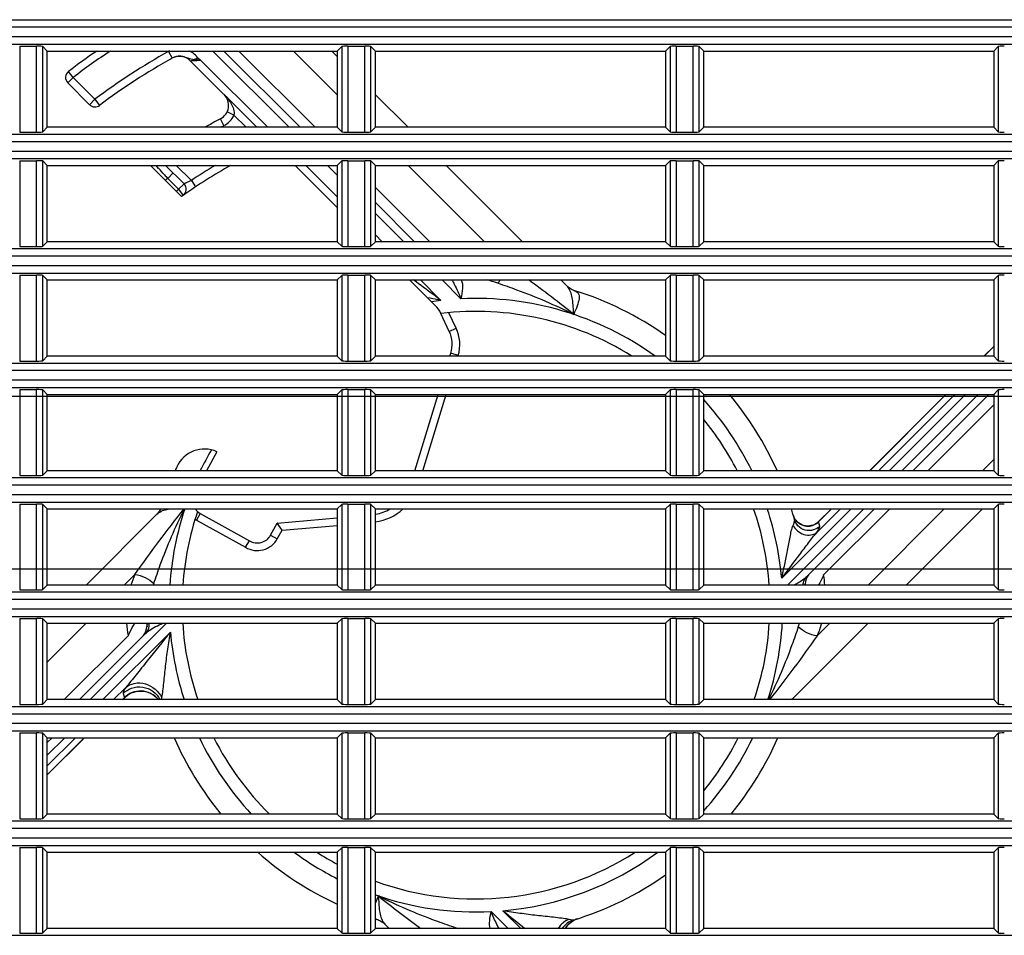
# Model space of a CAD drawing. Extents: x 47 to 2861, y 42 to 2051.
# Drawn here: x 1112 to 1176, y 1069 to 1129 of the extents above; entities that cross this region are included whole.
import ezdxf

# ---------------------------------------------------------------- set-up
doc = ezdxf.new("R2010")
doc.units = 0
doc.header["$LTSCALE"] = 163.252941
for name, color, linetype in [('792-12025-FRDXF_CONTINUOUS_LINE', 7, 'CONTINUOUS'), ('A35LB-ENGINE-BOTTODXF_DIMENSION', 7, 'CONTINUOUS'), ('A35LB-ENGINE-TOP-0DXF_DIMENSION', 7, 'CONTINUOUS'), ('B35LH-RIGHT-DXF_CONTINUOUS_LINE', 7, 'CONTINUOUS')]:
    doc.layers.add(name, color=color, linetype=linetype)

msp = doc.modelspace()

# ---------------------------------------------------------------- linework, layer by layer
at = {"layer": '792-12025-FRDXF_CONTINUOUS_LINE', "color": 9, "linetype": 'Continuous'}
for p, q in [((1121.684, 1127.228), (1121.926, 1126.794)), ((1124.602, 1127.264), (1129.604, 1122.264)), ((1126.305, 1127.264), (1131.307, 1122.264)), ((1129.88, 1127.264), (1132.748, 1124.397)), ((1128.189, 1122.264), (1123.799, 1126.652)), ((1115.445, 1125.529), (1115.092, 1125.176)), ((1115.445, 1125.529), (1115.142, 1125.927)), ((1116.873, 1124.102), (1115.445, 1125.529)), ((1116.52, 1123.748), (1116.873, 1124.102)), ((1116.873, 1124.102), (1117.174, 1123.703)), ((1125.981, 1123.058), (1125.529, 1123.273)), ((1126.775, 1122.264), (1125.981, 1123.058)), ((1125.325, 1122.376), (1125.092, 1122.819)), ((1121.042, 1119.576), (1120.872, 1119.765)), ((1121.042, 1119.576), (1120.872, 1119.764)), ((1122.203, 1119.764), (1123.188, 1118.779)), ((1132.748, 1117.707), (1130.691, 1119.764)), ((1132.105, 1119.764), (1132.748, 1119.121)), ((1137.383, 1119.764), (1142.385, 1114.764)), ((1121.636, 1118.917), (1121.989, 1119.271)), ((1121.636, 1118.917), (1122.353, 1118.201)), ((1122.353, 1118.201), (1122.706, 1118.555)), ((1123.188, 1118.779), (1123.467, 1118.364)), ((1122.353, 1118.201), (1122.643, 1117.794)), ((1135.248, 1118.324), (1138.81, 1114.764)), ((1135.248, 1116.622), (1137.107, 1114.764)), ((1135.693, 1114.764), (1135.248, 1115.208)), ((1139.54, 1110.918), (1138.194, 1112.264)), ((1139.609, 1112.264), (1140.848, 1111.025)), ((1140.539, 1109.104), (1140.065, 1110.118)), ((1140.086, 1108.892), (1140.539, 1109.104)), ((1175.748, 1107.891), (1175.121, 1107.264)), ((1140.664, 1107.316), (1140.186, 1107.462)), ((1140.648, 1107.264), (1140.664, 1107.316)), ((1175.702, 1107.264), (1175.748, 1107.31)), ((1138.357, 1099.764), (1139.884, 1104.764)), ((1172.622, 1104.764), (1167.624, 1099.764)), ((1168.206, 1099.764), (1173.203, 1104.764)), ((1168.907, 1099.764), (1173.905, 1104.764)), ((1174.732, 1104.764), (1169.734, 1099.764)), ((1175.748, 1104.078), (1171.436, 1099.764)), ((1175.748, 1100.503), (1175.01, 1099.764)), ((1161.859, 1092.712), (1166.408, 1097.264)), ((1167.235, 1097.264), (1162.237, 1092.264)), ((1164.157, 1095.713), (1165.707, 1097.264)), ((1165.126, 1097.264), (1164.28, 1096.417)), ((1168.937, 1097.264), (1164.606, 1092.931)), ((1172.511, 1097.264), (1167.513, 1092.264)), ((1123.765, 1096.961), (1123.523, 1096.524)), ((1123.523, 1096.524), (1126.738, 1094.742)), ((1128.819, 1095.303), (1129.126, 1095.858)), ((1129.126, 1095.858), (1132.748, 1096.175)), ((1164.28, 1096.417), (1164.28, 1096.429)), ((1164.359, 1096.129), (1164.28, 1096.417)), ((1128.382, 1095.546), (1128.819, 1095.303)), ((1118.787, 1092.264), (1119.486, 1092.963)), ((1113.748, 1087.223), (1116.288, 1089.764)), ((1116.566, 1084.764), (1121.563, 1089.764)), ((1120.341, 1089.764), (1120.304, 1089.704)), ((1165.014, 1089.764), (1164.187, 1088.936)), ((1114.864, 1084.764), (1119.066, 1088.968)), ((1121.814, 1089.187), (1117.393, 1084.764)), ((1118.886, 1085.556), (1118.094, 1084.764)), ((1118.675, 1084.764), (1118.805, 1084.893)), ((1118.719, 1085.164), (1118.805, 1084.893)), ((1118.805, 1084.893), (1118.803, 1084.88)), ((1113.748, 1081.945), (1114.067, 1082.264)), ((1114.894, 1082.264), (1113.748, 1081.118)), ((1115.595, 1082.264), (1113.748, 1080.416)), ((1113.748, 1079.834), (1116.176, 1082.264)), ((1143.935, 1069.764), (1142.825, 1070.874)), ((1143.599, 1070.927), (1144.763, 1069.764))]:
    msp.add_line(p, q, dxfattribs=at)
at = {"layer": '792-12025-FRDXF_CONTINUOUS_LINE', "color": 7, "linetype": 'Continuous'}
for p, q in [((1125.309, 1127.264), (1130.311, 1122.264)), ((1132.382, 1127.264), (1132.748, 1126.898)), ((1127.482, 1122.264), (1123.12, 1126.624)), ((1116.52, 1123.748), (1115.092, 1125.176)), ((1135.248, 1124.399), (1137.384, 1122.264)), ((1122.546, 1117.724), (1120.506, 1119.764)), ((1121.496, 1119.764), (1122.706, 1118.555)), ((1132.748, 1117), (1129.983, 1119.764)), ((1139.885, 1119.764), (1144.887, 1114.764)), ((1135.248, 1117.329), (1137.815, 1114.764)), ((1139.159, 1110.592), (1137.487, 1112.264)), ((1147.388, 1112.264), (1147.802, 1111.85)), ((1140.086, 1108.892), (1139.54, 1110.062)), ((1175.748, 1107.902), (1175.11, 1107.264)), ((1140.125, 1107.264), (1140.186, 1107.462)), ((1137.834, 1099.764), (1139.362, 1104.764)), ((1172.611, 1104.764), (1167.613, 1099.764)), ((1175.439, 1104.764), (1170.441, 1099.764)), ((1124.864, 1101.008), (1124.175, 1099.764)), ((1167.942, 1097.264), (1163.49, 1092.81)), ((1165.114, 1097.264), (1164.28, 1096.429)), ((1175.012, 1097.264), (1170.014, 1092.264)), ((1116.286, 1092.264), (1120.936, 1096.916)), ((1123.765, 1096.961), (1126.988, 1095.175)), ((1128.818, 1096.333), (1132.748, 1096.677)), ((1162.653, 1096.745), (1162.611, 1096.862)), ((1162.611, 1096.862), (1162.612, 1096.86)), ((1128.382, 1095.546), (1128.818, 1096.333)), ((1129.126, 1095.858), (1128.818, 1096.333)), ((1126.738, 1094.742), (1126.988, 1095.175)), ((1113.748, 1089.725), (1113.787, 1089.764)), ((1167.515, 1089.764), (1162.638, 1084.884)), ((1115.859, 1084.764), (1120.182, 1089.089)), ((1118.803, 1084.88), (1118.882, 1084.954)), ((1118.687, 1084.764), (1118.803, 1084.88)), ((1113.748, 1079.823), (1116.188, 1082.264)), ((1148.359, 1070.349), (1148.503, 1070.404)), ((1136.155, 1069.764), (1135.87, 1070.049))]:
    msp.add_line(p, q, dxfattribs=at)
for points in [[(1148.249, 1111.576), (1148.197, 1111.593), (1148.133, 1111.62), (1148.066, 1111.653), (1147.998, 1111.693), (1147.929, 1111.741), (1147.861, 1111.795), (1147.803, 1111.85)], [(1121.173, 1097.264), (1121.166, 1097.246), (1121.133, 1097.179), (1121.093, 1097.111), (1121.045, 1097.042), (1120.99, 1096.974), (1120.936, 1096.916)], [(1162.865, 1096.43), (1162.781, 1096.526), (1162.709, 1096.632), (1162.653, 1096.745)], [(1128.855, 1096.276), (1128.82, 1096.329), (1128.818, 1096.333)], [(1128.933, 1096.155), (1128.902, 1096.202), (1128.877, 1096.242)], [(1129.126, 1095.858), (1129.083, 1095.922), (1129.043, 1095.985), (1129.004, 1096.045)], [(1164.139, 1096.312), (1164.03, 1096.247), (1163.916, 1096.197), (1163.795, 1096.161), (1163.67, 1096.141), (1163.544, 1096.137), (1163.418, 1096.148), (1163.294, 1096.176), (1163.176, 1096.218), (1163.063, 1096.276), (1162.959, 1096.347), (1162.865, 1096.43)], [(1164.28, 1096.429), (1164.241, 1096.392), (1164.139, 1096.312)], [(1118.882, 1084.954), (1119.006, 1085.05), (1119.138, 1085.133), (1119.277, 1085.2), (1119.423, 1085.254), (1119.574, 1085.292), (1119.727, 1085.314), (1119.883, 1085.32), (1120.038, 1085.31), (1120.191, 1085.284), (1120.341, 1085.242), (1120.486, 1085.185), (1120.623, 1085.114), (1120.754, 1085.028), (1120.874, 1084.929), (1120.983, 1084.819), (1121.027, 1084.764)], [(1162.545, 1084.764), (1162.548, 1084.769), (1162.576, 1084.812), (1162.612, 1084.857), (1162.637, 1084.884)], [(1135.424, 1070.323), (1135.475, 1070.306), (1135.539, 1070.279), (1135.606, 1070.246), (1135.675, 1070.206), (1135.744, 1070.158), (1135.811, 1070.104), (1135.87, 1070.05)], [(1147.69, 1069.764), (1147.758, 1069.867), (1147.857, 1069.987), (1147.967, 1070.096), (1148.088, 1070.194)], [(1148.088, 1070.194), (1148.22, 1070.279), (1148.359, 1070.349)]]:
    msp.add_lwpolyline(points, dxfattribs=at)
for centre, radius, start, end in [((1141.836, 1090.95), 44, 124.37793, 127.35075), ((1122.413, 1125.917), 1, 45.01301, 119.05085), ((1122.418, 1125.915), 1.004, 112.84, 119.0297), ((1122.429, 1125.885), 1.036, 95.6909, 112.79309), ((1141.836, 1090.95), 41, 119.04607, 126.97911), ((1123.64, 1128.648), 1.964, 258.7505, 261.97494), ((1115.445, 1125.529), 0.5, 127.35075, 225.01301), ((1124.627, 1123.704), 1, 297.71766, 45.013), ((1116.873, 1124.102), 0.5, 225.01301, 306.97911), ((1141.836, 1090.95), 36, 117.71766, 119.55776), ((1141.836, 1090.95), 33, 119.16892, 125.55419), ((1122.353, 1118.201), 0.5, 305.56345, 45.01301), ((1141.836, 1090.95), 33, 125.56346, 125.77093), ((1141.836, 1090.95), 21.6, 54.91163, 72.72956), ((1137.745, 1109.178), 2, 26.2469, 45.01301), ((1141.836, 1090.95), 19.25, 57.9772, 96.85346), ((1138.273, 1108.046), 2, 343.01301, 25.01301), ((1141.836, 1090.95), 21.6, 24.0851, 39.76388), ((1141.836, 1090.95), 19.25, 27.25971, 39.20767), ((1124.049, 1099.182), 2, 65.93523, 155.16479), ((1141.836, 1090.95), 21.6, 155.16479, 155.91626), ((1124.25, 1097.836), 1, 214.9024, 241.01281), ((1134.727, 1099.863), 3, 280.00007, 299.90498), ((1141.836, 1090.95), 19.25, 3.9158, 19.15678), ((1141.836, 1090.95), 21.6, 15.08294, 17.003), ((1141.836, 1090.95), 19.25, 161.41693, 176.08366), ((1127.507, 1096.03), 1, 238.76643, 331.01269), ((1164.396, 1092.301), 1, 140.39257, 178.04949), ((1168.004, 1091.668), 4.665, 171.49276, 172.65681), ((1141.836, 1090.95), 21.6, 3.4882, 3.73778), ((1119.277, 1089.598), 1, 320.39257, 358.04949), ((1141.836, 1090.95), 21.6, 183.26226, 183.73778), ((1114.776, 1090.366), 5.568, 352.98169, 353.17251), ((1141.836, 1090.95), 19.25, 183.53062, 198.75366), ((1141.836, 1090.95), 19.25, 341.24623, 356.46805), ((1141.836, 1090.95), 21.6, 203.71423, 219.32586), ((1141.836, 1090.95), 19.25, 206.82947, 225.33648), ((1141.836, 1090.95), 19.25, 320.79276, 333.17488), ((1141.836, 1090.95), 21.6, 320.6716, 336.28332), ((1141.836, 1090.95), 21.6, 228.54591, 245.10878), ((1141.836, 1090.95), 19.25, 237.23463, 241.81338), ((1141.836, 1090.95), 19.25, 249.98492, 302.75234), ((1141.836, 1090.95), 21.6, 287.2171, 305.08425), ((1141.836, 1090.95), 21.6, 252.23791, 252.72956)]:
    msp.add_arc(centre, radius, start, end, dxfattribs=at)
at = {"layer": '792-12025-FRDXF_CONTINUOUS_LINE', "color": 9, "linetype": 'Continuous'}
for centre, radius, start, end in [((1141.836, 1090.95), 43.5, 123.40215, 127.35075), ((1141.836, 1090.95), 41.5, 119.05099, 126.97911), ((1122.413, 1125.917), 1.5, 115.94865, 119.05086), ((1122.413, 1125.917), 1.5, 35.55089, 63.93592), ((1123.87, 1116.353), 10.299, 90.39539, 91.84785), ((1124.627, 1123.704), 1.5, 297.65094, 334.48434), ((1141.836, 1090.95), 35.5, 117.72048, 118.10194), ((1141.836, 1090.95), 33.5, 120.66693, 123.82495), ((967.365, 980.709), 207.125, 41.9439, 42.10208), ((1183.066, 1174.533), 82.866, 221.93749, 222.15563), ((1141.836, 1090.95), 34.5, 125.83976, 126.17605), ((1141.836, 1090.95), 33.5, 125.56346, 125.91006), ((844.537, 719.065), 490.486, 53.09608, 53.28796), ((1140.668, 1104.357), 8.123, 71.39724, 76.79583), ((1095.538, 1044.267), 84.252, 51.28314, 53.81104), ((1147.16, 1111.209), 0.907, 36.79794, 44.93619), ((1129.747, 1064.793), 47.153, 78.26417, 79.11233), ((1141.836, 1090.95), 20.1, 96.55868, 98.3566), ((1050.036, 993.051), 147.999, 52.78814, 53.02029), ((1130.889, 1070.336), 41.494, 77.9661, 78.25176), ((1141.836, 1090.95), 20.1, 54.28447, 92.81911), ((1138.273, 1108.046), 2.5, 343.01301, 25.01301), ((1141.836, 1090.95), 20.1, 26.01634, 42.09438), ((1141.836, 1090.95), 20.1, 149.57257, 153.98866), ((1141.836, 1090.95), 20.1, 161.68997, 176.25034), ((1134.727, 1099.863), 3.5, 278.56835, 312.0312), ((1141.836, 1090.95), 20.1, 5.03131, 18.3146), ((1124.25, 1097.836), 1.5, 236.79748, 241.0128), ((1127.507, 1096.03), 1.5, 239.17848, 331.01269), ((1125.467, 1090.332), 6.534, 156.25058, 162.79764), ((1154.372, 1091.301), 10.364, 5.3268, 9.05081), ((1128.328, 1089.813), 8.017, 161.3831, 162.20002), ((1130.133, 1089.71), 9.829, 179.6875, 180.03455), ((1141.836, 1090.95), 20.1, 342.07431, 356.61714), ((1155.323, 1092.093), 8.039, 341.38432, 343.15953), ((1158.241, 1091.553), 6.496, 336.23788, 344.00864), ((1141.836, 1090.95), 20.1, 185.03131, 197.9257), ((1141.836, 1090.95), 20.1, 205.61107, 222.91422), ((1141.836, 1090.95), 20.1, 317.91671, 334.38896), ((1141.836, 1090.95), 20.1, 233.66159, 243.10742), ((1141.836, 1090.95), 20.1, 275.03131, 306.35273), ((1141.836, 1090.95), 20.1, 250.85991, 272.8191), ((1142.307, 1068.803), 7.533, 155.76046, 159.55139), ((1188.913, 1138.644), 85.528, 231.30023, 233.6449), ((1269.055, 1225.26), 198.892, 230.89262, 231.42663), ((1136.512, 1070.69), 0.907, 216.79793, 224.93619), ((1148.667, 1068.908), 1.475, 107.25715, 144.50772), ((1148.936, 1068.994), 1.474, 120.98627, 148.50021), ((1148.948, 1068.977), 1.495, 114.57871, 121.02781), ((1148.93, 1069.017), 1.451, 107.95479, 114.5988), ((1142.98, 1077.465), 8.042, 251.38453, 253.27048)]:
    msp.add_arc(centre, radius, start, end, dxfattribs=at)
at = {"layer": '792-12025-FRDXF_CONTINUOUS_LINE', "color": 7, "linetype": 'Continuous'}
for points in [[(1122.503, 1126.918), (1122.307, 1126.934), (1122.098, 1126.89), (1121.926, 1126.794)], [(1122.326, 1126.916), (1122.456, 1126.929), (1122.59, 1126.915), (1122.717, 1126.884)], [(1122.771, 1126.862), (1122.684, 1126.891), (1122.594, 1126.911), (1122.503, 1126.918)], [(1121.926, 1126.794), (1121.88, 1126.768), (1121.835, 1126.74), (1121.789, 1126.714)], [(1123.633, 1126.789), (1123.546, 1126.756), (1123.458, 1126.722), (1123.366, 1126.702)], [(1164.606, 1092.931), (1164.506, 1092.702), (1164.394, 1092.476), (1164.261, 1092.263)], [(1120.282, 1089.541), (1120.289, 1089.59), (1120.296, 1089.638), (1120.302, 1089.686)]]:
    msp.add_open_spline(points, degree=3, dxfattribs=at)
for points, knots in [([(1122.717, 1126.884), (1122.764, 1126.872), (1122.944, 1126.816), (1123.121, 1126.748), (1123.257, 1126.721)], [0, 0, 0, 0, 0.260084, 1, 1, 1, 1]), ([(1119.066, 1088.968), (1119.097, 1089.039), (1119.223, 1089.313), (1119.368, 1089.579), (1119.495, 1089.764)], [0, 0, 0, 0, 0.256563, 1, 1, 1, 1]), ([(1120.264, 1089.764), (1120.265, 1089.757), (1120.266, 1089.742), (1120.267, 1089.728), (1120.268, 1089.72)], [0, 0, 0, 0, 0.501014, 1, 1, 1, 1])]:
    msp.add_open_spline(points, degree=3, knots=knots, dxfattribs=at)
at = {"layer": '792-12025-FRDXF_CONTINUOUS_LINE', "color": 9, "linetype": 'Continuous'}
for points, knots in [([(1123.12, 1126.624), (1123.12, 1126.621), (1123.139, 1126.63), (1123.158, 1126.625), (1123.202, 1126.632), (1123.276, 1126.634), (1123.391, 1126.642), (1123.487, 1126.645), (1123.538, 1126.647)], [0, 0, 0, 0, 0.021713, 0.08536, 0.184746, 0.313465, 0.632059, 1, 1, 1, 1]), ([(1125.334, 1124.411), (1125.512, 1124.233), (1125.826, 1123.836), (1126.022, 1123.313), (1125.981, 1123.058)], [0, 0, 0, 0, 0.493766, 1, 1, 1, 1]), ([(1123.188, 1118.779), (1123.127, 1118.754), (1123.015, 1118.703), (1122.883, 1118.638), (1122.796, 1118.598), (1122.75, 1118.572), (1122.724, 1118.567), (1122.709, 1118.552), (1122.706, 1118.555)], [0, 0, 0, 0, 0.372785, 0.696091, 0.823119, 0.91925, 0.97922, 1, 1, 1, 1]), ([(1140.246, 1112.265), (1140.307, 1112.172), (1140.537, 1111.773), (1140.709, 1111.346), (1140.848, 1111.025)], [0, 0, 0, 0, 0.240824, 1, 1, 1, 1]), ([(1140.86, 1112.265), (1140.957, 1112.111), (1140.96, 1111.658), (1140.895, 1111.257), (1140.848, 1111.025)], [0, 0, 0, 0, 0.433841, 1, 1, 1, 1]), ([(1143.427, 1112.263), (1143.413, 1112.243), (1143.36, 1112.171), (1143.304, 1112.102), (1143.259, 1112.055)], [0, 0, 0, 0, 0.275261, 1, 1, 1, 1]), ([(1143.259, 1112.055), (1143.673, 1111.917), (1145.369, 1111.33), (1147.024, 1110.62), (1148.234, 1110.003)], [0, 0, 0, 0, 0.243168, 1, 1, 1, 1]), ([(1148.235, 1110.004), (1148.215, 1110.335), (1148.197, 1110.926), (1148.047, 1111.538), (1147.887, 1111.753)], [0, 0, 0, 0, 0.553198, 1, 1, 1, 1]), ([(1148.249, 1111.576), (1148.355, 1111.543), (1148.582, 1111.418), (1148.605, 1110.983), (1148.453, 1110.53), (1148.317, 1110.187), (1148.235, 1110.004)], [0, 0, 0, 0, 0.186192, 0.382271, 0.66295, 1, 1, 1, 1]), ([(1119.486, 1092.963), (1120.012, 1093.686), (1121.052, 1095.146), (1122.154, 1096.561), (1122.715, 1097.264)], [0, 0, 0, 0, 0.49845, 1, 1, 1, 1]), ([(1120.731, 1092.372), (1120.867, 1092.779), (1121.442, 1094.446), (1122.137, 1096.073), (1122.74, 1097.264)], [0, 0, 0, 0, 0.24319, 1, 1, 1, 1]), ([(1120.936, 1096.916), (1120.966, 1096.946), (1121.1, 1097.062), (1121.265, 1097.138), (1121.393, 1097.18)], [0, 0, 0, 0, 0.237927, 1, 1, 1, 1]), ([(1162.692, 1096.57), (1162.705, 1096.524), (1162.672, 1096.392), (1162.632, 1096.273), (1162.603, 1096.199)], [0, 0, 0, 0, 0.375168, 1, 1, 1, 1]), ([(1162.616, 1096.846), (1162.626, 1096.812), (1162.675, 1096.668), (1162.758, 1096.536), (1162.837, 1096.451)], [0, 0, 0, 0, 0.23247, 1, 1, 1, 1]), ([(1164.359, 1096.129), (1164.245, 1096.017), (1163.937, 1095.833), (1163.383, 1095.822), (1162.906, 1096.105), (1162.733, 1096.418), (1162.692, 1096.57)], [0, 0, 0, 0, 0.232931, 0.501715, 0.769197, 1, 1, 1, 1]), ([(1161.859, 1092.712), (1161.929, 1093.014), (1162.06, 1093.618), (1162.237, 1094.52), (1162.407, 1095.38), (1162.507, 1095.947), (1162.603, 1096.199)], [0, 0, 0, 0, 0.26059, 0.519713, 0.773444, 1, 1, 1, 1]), ([(1162.602, 1096.199), (1162.737, 1095.915), (1163.235, 1095.469), (1163.94, 1095.532), (1164.157, 1095.713)], [0, 0, 0, 0, 0.526431, 1, 1, 1, 1]), ([(1162.837, 1096.451), (1163.022, 1096.25), (1163.569, 1096.013), (1164.102, 1096.243), (1164.28, 1096.417)], [0, 0, 0, 0, 0.523492, 1, 1, 1, 1]), ([(1164.157, 1095.713), (1164.216, 1095.798), (1164.291, 1095.923), (1164.373, 1096.078), (1164.359, 1096.129)], [0, 0, 0, 0, 0.660496, 1, 1, 1, 1]), ([(1161.859, 1092.712), (1162.255, 1093.229), (1162.837, 1094.005), (1163.597, 1095.009), (1163.965, 1095.496), (1164.157, 1095.713)], [0, 0, 0, 0, 0.516679, 0.769717, 1, 1, 1, 1]), ([(1119.486, 1092.963), (1119.719, 1092.94), (1120.164, 1092.776), (1120.564, 1092.53), (1120.73, 1092.373)], [0, 0, 0, 0, 0.505058, 1, 1, 1, 1]), ([(1163.49, 1092.81), (1163.434, 1092.753), (1163.179, 1092.534), (1162.88, 1092.373), (1162.65, 1092.263)], [0, 0, 0, 0, 0.239807, 1, 1, 1, 1]), ([(1163.265, 1092.264), (1163.266, 1092.316), (1163.287, 1092.515), (1163.386, 1092.706), (1163.49, 1092.81)], [0, 0, 0, 0, 0.261468, 1, 1, 1, 1]), ([(1120.402, 1089.764), (1120.409, 1089.701), (1120.414, 1089.46), (1120.308, 1089.215), (1120.182, 1089.089)], [0, 0, 0, 0, 0.262312, 1, 1, 1, 1]), ([(1120.182, 1089.089), (1120.256, 1089.163), (1120.595, 1089.443), (1120.997, 1089.63), (1121.303, 1089.764)], [0, 0, 0, 0, 0.23746, 1, 1, 1, 1]), ([(1162.941, 1089.527), (1162.81, 1089.131), (1162.25, 1087.509), (1161.578, 1085.925), (1160.997, 1084.764)], [0, 0, 0, 0, 0.243224, 1, 1, 1, 1]), ([(1164.187, 1088.936), (1163.954, 1088.959), (1163.509, 1089.123), (1163.109, 1089.369), (1162.942, 1089.526)], [0, 0, 0, 0, 0.505058, 1, 1, 1, 1]), ([(1121.813, 1089.187), (1121.305, 1088.563), (1120.556, 1087.624), (1119.586, 1086.409), (1119.123, 1085.82), (1118.886, 1085.556)], [0, 0, 0, 0, 0.518169, 0.772002, 1, 1, 1, 1]), ([(1121.246, 1084.889), (1121.287, 1085.038), (1121.326, 1085.367), (1121.405, 1086.058), (1121.498, 1086.971), (1121.637, 1088.077), (1121.75, 1088.817), (1121.814, 1089.187)], [0, 0, 0, 0, 0.106432, 0.228091, 0.482185, 0.740552, 1, 1, 1, 1]), ([(1164.187, 1088.936), (1163.676, 1088.236), (1162.668, 1086.819), (1161.603, 1085.446), (1161.06, 1084.763)], [0, 0, 0, 0, 0.498422, 1, 1, 1, 1]), ([(1118.886, 1085.556), (1118.836, 1085.477), (1118.77, 1085.361), (1118.701, 1085.21), (1118.719, 1085.164)], [0, 0, 0, 0, 0.654717, 1, 1, 1, 1]), ([(1118.719, 1085.164), (1118.872, 1085.315), (1119.275, 1085.57), (1120.012, 1085.645), (1120.708, 1085.354), (1121.022, 1084.968), (1121.121, 1084.765)], [0, 0, 0, 0, 0.228916, 0.491289, 0.758798, 1, 1, 1, 1]), ([(1118.886, 1085.556), (1119.042, 1085.691), (1119.476, 1085.891), (1120.42, 1085.833), (1121.051, 1085.31), (1121.246, 1084.889)], [0, 0, 0, 0, 0.224375, 0.495012, 1, 1, 1, 1]), ([(1121.037, 1084.764), (1120.775, 1085.096), (1119.933, 1085.52), (1119.084, 1085.169), (1118.805, 1084.893)], [0, 0, 0, 0, 0.518698, 1, 1, 1, 1]), ([(1140.414, 1069.845), (1139.999, 1069.982), (1138.303, 1070.569), (1136.648, 1071.279), (1135.438, 1071.897)], [0, 0, 0, 0, 0.243168, 1, 1, 1, 1]), ([(1135.438, 1071.895), (1135.458, 1071.564), (1135.475, 1070.973), (1135.625, 1070.361), (1135.786, 1070.147)], [0, 0, 0, 0, 0.553199, 1, 1, 1, 1]), ([(1142.756, 1069.763), (1142.708, 1069.925), (1142.727, 1070.309), (1142.784, 1070.674), (1142.825, 1070.874)], [0, 0, 0, 0, 0.452789, 1, 1, 1, 1]), ([(1143.346, 1069.763), (1143.296, 1069.848), (1143.102, 1070.21), (1142.948, 1070.589), (1142.825, 1070.874)], [0, 0, 0, 0, 0.242694, 1, 1, 1, 1]), ([(1147.896, 1070.36), (1147.748, 1070.401), (1147.419, 1070.439), (1146.728, 1070.518), (1145.815, 1070.611), (1144.709, 1070.751), (1143.969, 1070.863), (1143.599, 1070.927)], [0, 0, 0, 0, 0.106432, 0.228091, 0.482185, 0.740552, 1, 1, 1, 1]), ([(1147.896, 1070.36), (1147.834, 1070.331), (1147.568, 1070.185), (1147.345, 1069.961), (1147.215, 1069.764)], [0, 0, 0, 0, 0.225153, 1, 1, 1, 1]), ([(1148.23, 1070.317), (1148.188, 1070.304), (1148.071, 1070.317), (1147.963, 1070.342), (1147.896, 1070.36)], [0, 0, 0, 0, 0.390977, 1, 1, 1, 1])]:
    msp.add_open_spline(points, degree=3, knots=knots, dxfattribs=at)
for points in [[(1123.799, 1126.652), (1123.655, 1126.668), (1123.51, 1126.682), (1123.366, 1126.702)], [(1123.799, 1126.652), (1123.744, 1126.698), (1123.689, 1126.744), (1123.633, 1126.789)], [(1121.393, 1097.18), (1121.514, 1097.219), (1121.64, 1097.245), (1121.766, 1097.265)], [(1119.066, 1088.968), (1119.024, 1089.232), (1118.992, 1089.498), (1118.971, 1089.765)], [(1121.216, 1084.763), (1121.224, 1084.806), (1121.235, 1084.848), (1121.246, 1084.889)], [(1162.637, 1084.884), (1162.591, 1084.838), (1162.538, 1084.797), (1162.482, 1084.763)], [(1135.424, 1070.323), (1135.362, 1070.343), (1135.3, 1070.369), (1135.247, 1070.407)], [(1140.343, 1069.764), (1140.365, 1069.791), (1140.389, 1069.818), (1140.413, 1069.844)]]:
    msp.add_open_spline(points, degree=3, dxfattribs=at)
at = {"layer": 'A35LB-ENGINE-BOTTODXF_DIMENSION', "color": 2, "linetype": 'Continuous'}
msp.add_line((1224.504, 1093.318), (1058.751, 1093.318), dxfattribs=at)
at = {"layer": 'A35LB-ENGINE-TOP-0DXF_DIMENSION', "color": 2, "linetype": 'Continuous'}
msp.add_line((1075.319, 1104.643), (1196.063, 1104.643), dxfattribs=at)
at = {"layer": 'B35LH-RIGHT-DXF_CONTINUOUS_LINE', "color": 9, "linetype": 'Continuous'}
for p, q in [((803.223, 1129.317), (1250.273, 1129.317)), ((1250.248, 1128.818), (803.248, 1128.818)), ((803.248, 1128.21), (1250.248, 1128.21)), ((803.223, 1127.711), (1250.273, 1127.711)), ((1111.942, 1127.578), (1111.942, 1121.949)), ((1113.054, 1121.949), (1113.054, 1127.578)), ((1113.454, 1121.969), (1113.454, 1127.558)), ((1133.043, 1127.558), (1133.043, 1121.969)), ((1133.442, 1127.578), (1133.442, 1121.949)), ((1134.554, 1121.949), (1134.554, 1127.578)), ((1134.954, 1121.969), (1134.954, 1127.558)), ((1154.543, 1127.558), (1154.543, 1121.969)), ((1154.942, 1127.578), (1154.942, 1121.949)), ((1156.054, 1121.949), (1156.054, 1127.578)), ((1156.454, 1121.969), (1156.454, 1127.558)), ((1176.043, 1127.558), (1176.043, 1121.969)), ((803.223, 1121.817), (1250.273, 1121.817)), ((1250.248, 1121.318), (803.248, 1121.318)), ((803.248, 1120.71), (1250.248, 1120.71)), ((803.223, 1120.211), (1250.273, 1120.211)), ((1111.942, 1120.078), (1111.942, 1114.449)), ((1113.054, 1114.449), (1113.054, 1120.078)), ((1113.454, 1114.469), (1113.454, 1120.058)), ((1133.043, 1120.058), (1133.043, 1114.469)), ((1133.442, 1120.078), (1133.442, 1114.449)), ((1134.554, 1114.449), (1134.554, 1120.078)), ((1134.954, 1114.469), (1134.954, 1120.058)), ((1154.543, 1120.058), (1154.543, 1114.469)), ((1154.942, 1120.078), (1154.942, 1114.449)), ((1156.054, 1114.449), (1156.054, 1120.078)), ((1156.454, 1114.469), (1156.454, 1120.058)), ((1176.043, 1120.058), (1176.043, 1114.469)), ((803.223, 1114.317), (1250.273, 1114.317)), ((1250.248, 1113.818), (803.248, 1113.818)), ((803.223, 1112.711), (1250.273, 1112.711)), ((803.248, 1113.21), (1250.248, 1113.21)), ((1111.942, 1112.578), (1111.942, 1106.949)), ((1113.054, 1106.949), (1113.054, 1112.578)), ((1113.454, 1106.969), (1113.454, 1112.558)), ((1133.043, 1112.558), (1133.043, 1106.969)), ((1133.442, 1112.578), (1133.442, 1106.949)), ((1134.554, 1106.949), (1134.554, 1112.578)), ((1134.954, 1106.969), (1134.954, 1112.558)), ((1154.543, 1112.558), (1154.543, 1106.969)), ((1154.942, 1112.578), (1154.942, 1106.949)), ((1156.054, 1106.949), (1156.054, 1112.578)), ((1156.454, 1106.969), (1156.454, 1112.558)), ((1176.043, 1112.558), (1176.043, 1106.969)), ((803.223, 1106.817), (1250.273, 1106.817)), ((1250.248, 1106.318), (803.248, 1106.318)), ((803.248, 1105.71), (1250.248, 1105.71)), ((803.223, 1105.211), (1250.273, 1105.211)), ((1111.942, 1105.078), (1111.942, 1099.449)), ((1113.054, 1099.449), (1113.054, 1105.078)), ((1113.454, 1099.469), (1113.454, 1105.058)), ((1133.043, 1105.058), (1133.043, 1099.469)), ((1133.442, 1105.078), (1133.442, 1099.449)), ((1134.554, 1099.449), (1134.554, 1105.078)), ((1134.954, 1099.469), (1134.954, 1105.058)), ((1154.543, 1105.058), (1154.543, 1099.469)), ((1154.942, 1105.078), (1154.942, 1099.449)), ((1156.054, 1099.449), (1156.054, 1105.078)), ((1156.454, 1099.469), (1156.454, 1105.058)), ((1176.043, 1105.058), (1176.043, 1099.469)), ((803.223, 1099.317), (1250.273, 1099.317)), ((1250.248, 1098.818), (803.248, 1098.818)), ((803.248, 1098.21), (1250.248, 1098.21)), ((803.223, 1097.711), (1250.273, 1097.711)), ((1111.942, 1097.578), (1111.942, 1091.949)), ((1113.054, 1091.949), (1113.054, 1097.578)), ((1113.454, 1091.969), (1113.454, 1097.558)), ((1133.043, 1097.558), (1133.043, 1091.969)), ((1133.442, 1097.578), (1133.442, 1091.949)), ((1134.554, 1091.949), (1134.554, 1097.578)), ((1134.954, 1091.969), (1134.954, 1097.558)), ((1154.543, 1097.558), (1154.543, 1091.969)), ((1154.942, 1097.578), (1154.942, 1091.949)), ((1156.054, 1091.949), (1156.054, 1097.578)), ((1156.454, 1091.969), (1156.454, 1097.558)), ((1176.043, 1097.558), (1176.043, 1091.969)), ((803.223, 1091.817), (1250.273, 1091.817)), ((1250.248, 1091.318), (803.248, 1091.318)), ((803.248, 1090.71), (1250.248, 1090.71)), ((803.223, 1090.211), (1250.273, 1090.211)), ((1111.942, 1090.078), (1111.942, 1084.449)), ((1113.054, 1084.449), (1113.054, 1090.078)), ((1113.454, 1084.469), (1113.454, 1090.058)), ((1133.043, 1090.058), (1133.043, 1084.469)), ((1133.442, 1090.078), (1133.442, 1084.449)), ((1134.554, 1084.449), (1134.554, 1090.078)), ((1134.954, 1084.469), (1134.954, 1090.058)), ((1154.543, 1090.058), (1154.543, 1084.469)), ((1154.942, 1090.078), (1154.942, 1084.449)), ((1156.054, 1084.449), (1156.054, 1090.078)), ((1156.454, 1084.469), (1156.454, 1090.058)), ((1176.043, 1090.058), (1176.043, 1084.469)), ((803.223, 1084.317), (1250.273, 1084.317)), ((1250.248, 1083.818), (803.248, 1083.818)), ((803.248, 1083.21), (1250.248, 1083.21)), ((803.223, 1082.711), (1250.273, 1082.711)), ((1111.942, 1082.578), (1111.942, 1076.949)), ((1113.054, 1076.949), (1113.054, 1082.578)), ((1113.454, 1076.969), (1113.454, 1082.558)), ((1133.043, 1082.558), (1133.043, 1076.969)), ((1133.442, 1082.578), (1133.442, 1076.949)), ((1134.554, 1076.949), (1134.554, 1082.578)), ((1134.954, 1076.969), (1134.954, 1082.558)), ((1154.543, 1082.558), (1154.543, 1076.969)), ((1154.942, 1082.578), (1154.942, 1076.949)), ((1156.054, 1076.949), (1156.054, 1082.578)), ((1156.454, 1076.969), (1156.454, 1082.558)), ((1176.043, 1082.558), (1176.043, 1076.969)), ((803.223, 1076.817), (1250.273, 1076.817)), ((1250.248, 1076.318), (803.248, 1076.318)), ((803.248, 1075.71), (1250.248, 1075.71)), ((803.223, 1075.211), (1250.273, 1075.211)), ((1111.942, 1075.078), (1111.942, 1069.449)), ((1113.054, 1069.449), (1113.054, 1075.078)), ((1113.454, 1069.469), (1113.454, 1075.058)), ((1133.043, 1075.058), (1133.043, 1069.469)), ((1133.442, 1075.078), (1133.442, 1069.449)), ((1134.554, 1069.449), (1134.554, 1075.078)), ((1134.954, 1069.469), (1134.954, 1075.058)), ((1154.543, 1075.058), (1154.543, 1069.469)), ((1154.942, 1075.078), (1154.942, 1069.449)), ((1156.054, 1069.449), (1156.054, 1075.078)), ((1156.454, 1069.469), (1156.454, 1075.058)), ((1176.043, 1075.058), (1176.043, 1069.469)), ((803.223, 1069.317), (1250.273, 1069.317))]:
    msp.add_line(p, q, dxfattribs=at)
at = {"layer": 'B35LH-RIGHT-DXF_CONTINUOUS_LINE', "color": 7, "linetype": 'Continuous'}
for p, q in [((1111.942, 1127.578), (1113.054, 1127.578)), ((1113.748, 1127.264), (1113.454, 1127.558)), ((1132.748, 1127.264), (1133.043, 1127.558)), ((1133.442, 1127.578), (1134.554, 1127.578)), ((1135.248, 1127.264), (1134.954, 1127.558)), ((1154.248, 1127.264), (1154.543, 1127.558)), ((1154.942, 1127.578), (1156.054, 1127.578)), ((1156.748, 1127.264), (1156.454, 1127.558)), ((1175.748, 1127.264), (1176.043, 1127.558)), ((1113.748, 1122.264), (1113.748, 1127.264)), ((1113.748, 1127.264), (1132.748, 1127.264)), ((1132.748, 1127.264), (1132.748, 1122.264)), ((1135.248, 1122.264), (1135.248, 1127.264)), ((1135.248, 1127.264), (1154.248, 1127.264)), ((1154.248, 1127.264), (1154.248, 1122.264)), ((1156.748, 1122.264), (1156.748, 1127.264)), ((1156.748, 1127.264), (1175.748, 1127.264)), ((1175.748, 1127.264), (1175.748, 1122.264)), ((1111.942, 1121.949), (1113.054, 1121.949)), ((1113.748, 1122.264), (1113.454, 1121.969)), ((1132.748, 1122.264), (1113.748, 1122.264)), ((1132.748, 1122.264), (1133.043, 1121.969)), ((1133.442, 1121.949), (1134.554, 1121.949)), ((1135.248, 1122.264), (1134.954, 1121.969)), ((1154.248, 1122.264), (1135.248, 1122.264)), ((1154.248, 1122.264), (1154.543, 1121.969)), ((1154.942, 1121.949), (1156.054, 1121.949)), ((1156.748, 1122.264), (1156.454, 1121.969)), ((1175.748, 1122.264), (1156.748, 1122.264)), ((1175.748, 1122.264), (1176.043, 1121.969)), ((1111.942, 1120.078), (1113.054, 1120.078)), ((1113.748, 1119.764), (1113.454, 1120.058)), ((1113.748, 1114.764), (1113.748, 1119.764)), ((1113.748, 1119.764), (1132.748, 1119.764)), ((1132.748, 1119.764), (1133.043, 1120.058)), ((1132.748, 1119.764), (1132.748, 1114.764)), ((1133.442, 1120.078), (1134.554, 1120.078)), ((1135.248, 1119.764), (1134.954, 1120.058)), ((1135.248, 1114.764), (1135.248, 1119.764)), ((1135.248, 1119.764), (1154.248, 1119.764)), ((1154.248, 1119.764), (1154.543, 1120.058)), ((1154.248, 1119.764), (1154.248, 1114.764)), ((1154.942, 1120.078), (1156.054, 1120.078)), ((1156.748, 1119.764), (1156.454, 1120.058)), ((1156.748, 1114.764), (1156.748, 1119.764)), ((1156.748, 1119.764), (1175.748, 1119.764)), ((1175.748, 1119.764), (1176.043, 1120.058)), ((1175.748, 1119.764), (1175.748, 1114.764)), ((1113.748, 1114.764), (1113.454, 1114.469)), ((1132.748, 1114.764), (1113.748, 1114.764)), ((1132.748, 1114.764), (1133.043, 1114.469)), ((1135.248, 1114.764), (1134.954, 1114.469)), ((1154.248, 1114.764), (1135.248, 1114.764)), ((1154.248, 1114.764), (1154.543, 1114.469)), ((1156.748, 1114.764), (1156.454, 1114.469)), ((1175.748, 1114.764), (1156.748, 1114.764)), ((1175.748, 1114.764), (1176.043, 1114.469)), ((1111.942, 1114.449), (1113.054, 1114.449)), ((1133.442, 1114.449), (1134.554, 1114.449)), ((1154.942, 1114.449), (1156.054, 1114.449)), ((1111.942, 1112.578), (1113.054, 1112.578)), ((1113.748, 1112.264), (1113.454, 1112.558)), ((1113.748, 1107.264), (1113.748, 1112.264)), ((1113.748, 1112.264), (1132.748, 1112.264)), ((1132.748, 1112.264), (1133.043, 1112.558)), ((1132.748, 1112.264), (1132.748, 1107.264)), ((1133.442, 1112.578), (1134.554, 1112.578)), ((1135.248, 1112.264), (1134.954, 1112.558)), ((1135.248, 1107.264), (1135.248, 1112.264)), ((1135.248, 1112.264), (1154.248, 1112.264)), ((1154.248, 1112.264), (1154.543, 1112.558)), ((1154.248, 1112.264), (1154.248, 1107.264)), ((1154.942, 1112.578), (1156.054, 1112.578)), ((1156.748, 1112.264), (1156.454, 1112.558)), ((1156.748, 1107.264), (1156.748, 1112.264)), ((1156.748, 1112.264), (1175.748, 1112.264)), ((1175.748, 1112.264), (1176.043, 1112.558)), ((1175.748, 1112.264), (1175.748, 1107.264)), ((1111.942, 1106.949), (1113.054, 1106.949)), ((1113.748, 1107.264), (1113.454, 1106.969)), ((1132.748, 1107.264), (1113.748, 1107.264)), ((1132.748, 1107.264), (1133.043, 1106.969)), ((1133.442, 1106.949), (1134.554, 1106.949)), ((1135.248, 1107.264), (1134.954, 1106.969)), ((1154.248, 1107.264), (1135.248, 1107.264)), ((1154.248, 1107.264), (1154.543, 1106.969)), ((1154.942, 1106.949), (1156.054, 1106.949)), ((1156.748, 1107.264), (1156.454, 1106.969)), ((1175.748, 1107.264), (1156.748, 1107.264)), ((1175.748, 1107.264), (1176.043, 1106.969)), ((1111.942, 1105.078), (1113.054, 1105.078)), ((1113.748, 1104.764), (1113.454, 1105.058)), ((1132.748, 1104.764), (1133.043, 1105.058)), ((1133.442, 1105.078), (1134.554, 1105.078)), ((1135.248, 1104.764), (1134.954, 1105.058)), ((1154.248, 1104.764), (1154.543, 1105.058)), ((1154.942, 1105.078), (1156.054, 1105.078)), ((1156.748, 1104.764), (1156.454, 1105.058)), ((1175.748, 1104.764), (1176.043, 1105.058)), ((1113.748, 1099.764), (1113.748, 1104.764)), ((1113.748, 1104.764), (1132.748, 1104.764)), ((1132.748, 1104.764), (1132.748, 1099.764)), ((1135.248, 1099.764), (1135.248, 1104.764)), ((1135.248, 1104.764), (1154.248, 1104.764)), ((1154.248, 1104.764), (1154.248, 1099.764)), ((1156.748, 1099.764), (1156.748, 1104.764)), ((1156.748, 1104.764), (1175.748, 1104.764)), ((1175.748, 1104.764), (1175.748, 1099.764)), ((1113.748, 1099.764), (1113.454, 1099.469)), ((1132.748, 1099.764), (1113.748, 1099.764)), ((1132.748, 1099.764), (1133.043, 1099.469)), ((1135.248, 1099.764), (1134.954, 1099.469)), ((1154.248, 1099.764), (1135.248, 1099.764)), ((1154.248, 1099.764), (1154.543, 1099.469)), ((1156.748, 1099.764), (1156.454, 1099.469)), ((1175.748, 1099.764), (1156.748, 1099.764)), ((1175.748, 1099.764), (1176.043, 1099.469)), ((1111.942, 1099.449), (1113.054, 1099.449)), ((1133.442, 1099.449), (1134.554, 1099.449)), ((1154.942, 1099.449), (1156.054, 1099.449)), ((1111.942, 1097.578), (1113.054, 1097.578)), ((1113.748, 1097.264), (1113.454, 1097.558)), ((1113.748, 1092.264), (1113.748, 1097.264)), ((1113.748, 1097.264), (1132.748, 1097.264)), ((1132.748, 1097.264), (1133.043, 1097.558)), ((1132.748, 1097.264), (1132.748, 1092.264)), ((1133.442, 1097.578), (1134.554, 1097.578)), ((1135.248, 1097.264), (1134.954, 1097.558)), ((1135.248, 1092.264), (1135.248, 1097.264)), ((1135.248, 1097.264), (1154.248, 1097.264)), ((1154.248, 1097.264), (1154.543, 1097.558)), ((1154.248, 1097.264), (1154.248, 1092.264)), ((1154.942, 1097.578), (1156.054, 1097.578)), ((1156.748, 1097.264), (1156.454, 1097.558)), ((1156.748, 1092.264), (1156.748, 1097.264)), ((1156.748, 1097.264), (1175.748, 1097.264)), ((1175.748, 1097.264), (1176.043, 1097.558)), ((1175.748, 1097.264), (1175.748, 1092.264)), ((1113.748, 1092.264), (1113.454, 1091.969)), ((1132.748, 1092.264), (1113.748, 1092.264)), ((1132.748, 1092.264), (1133.043, 1091.969)), ((1135.248, 1092.264), (1134.954, 1091.969)), ((1154.248, 1092.264), (1135.248, 1092.264)), ((1154.248, 1092.264), (1154.543, 1091.969)), ((1156.748, 1092.264), (1156.454, 1091.969)), ((1175.748, 1092.264), (1156.748, 1092.264)), ((1175.748, 1092.264), (1176.043, 1091.969)), ((1111.942, 1091.949), (1113.054, 1091.949)), ((1133.442, 1091.949), (1134.554, 1091.949)), ((1154.942, 1091.949), (1156.054, 1091.949)), ((1111.942, 1090.078), (1113.054, 1090.078)), ((1113.748, 1089.764), (1113.454, 1090.058)), ((1132.748, 1089.764), (1133.043, 1090.058)), ((1133.442, 1090.078), (1134.554, 1090.078)), ((1135.248, 1089.764), (1134.954, 1090.058)), ((1154.248, 1089.764), (1154.543, 1090.058)), ((1154.942, 1090.078), (1156.054, 1090.078)), ((1156.748, 1089.764), (1156.454, 1090.058)), ((1175.748, 1089.764), (1176.043, 1090.058)), ((1113.748, 1084.764), (1113.748, 1089.764)), ((1113.748, 1089.764), (1132.748, 1089.764)), ((1132.748, 1089.764), (1132.748, 1084.764)), ((1135.248, 1084.764), (1135.248, 1089.764)), ((1135.248, 1089.764), (1154.248, 1089.764)), ((1154.248, 1089.764), (1154.248, 1084.764)), ((1156.748, 1084.764), (1156.748, 1089.764)), ((1156.748, 1089.764), (1175.748, 1089.764)), ((1175.748, 1089.764), (1175.748, 1084.764)), ((1111.942, 1084.449), (1113.054, 1084.449)), ((1113.748, 1084.764), (1113.454, 1084.469)), ((1132.748, 1084.764), (1113.748, 1084.764)), ((1132.748, 1084.764), (1133.043, 1084.469)), ((1133.442, 1084.449), (1134.554, 1084.449)), ((1135.248, 1084.764), (1134.954, 1084.469)), ((1154.248, 1084.764), (1135.248, 1084.764)), ((1154.248, 1084.764), (1154.543, 1084.469)), ((1154.942, 1084.449), (1156.054, 1084.449)), ((1156.748, 1084.764), (1156.454, 1084.469)), ((1175.748, 1084.764), (1156.748, 1084.764)), ((1175.748, 1084.764), (1176.043, 1084.469)), ((1111.942, 1082.578), (1113.054, 1082.578)), ((1113.748, 1082.264), (1113.454, 1082.558)), ((1132.748, 1082.264), (1133.043, 1082.558)), ((1133.442, 1082.578), (1134.554, 1082.578)), ((1135.248, 1082.264), (1134.954, 1082.558)), ((1154.248, 1082.264), (1154.543, 1082.558)), ((1154.942, 1082.578), (1156.054, 1082.578)), ((1156.748, 1082.264), (1156.454, 1082.558)), ((1175.748, 1082.264), (1176.043, 1082.558)), ((1113.748, 1077.264), (1113.748, 1082.264)), ((1113.748, 1082.264), (1132.748, 1082.264)), ((1132.748, 1082.264), (1132.748, 1077.264)), ((1135.248, 1077.264), (1135.248, 1082.264)), ((1135.248, 1082.264), (1154.248, 1082.264)), ((1154.248, 1082.264), (1154.248, 1077.264)), ((1156.748, 1077.264), (1156.748, 1082.264)), ((1156.748, 1082.264), (1175.748, 1082.264)), ((1175.748, 1082.264), (1175.748, 1077.264)), ((1113.748, 1077.264), (1113.454, 1076.969)), ((1132.748, 1077.264), (1113.748, 1077.264)), ((1132.748, 1077.264), (1133.043, 1076.969)), ((1135.248, 1077.264), (1134.954, 1076.969)), ((1154.248, 1077.264), (1135.248, 1077.264)), ((1154.248, 1077.264), (1154.543, 1076.969)), ((1156.748, 1077.264), (1156.454, 1076.969)), ((1175.748, 1077.264), (1156.748, 1077.264)), ((1175.748, 1077.264), (1176.043, 1076.969)), ((1111.942, 1076.949), (1113.054, 1076.949)), ((1133.442, 1076.949), (1134.554, 1076.949)), ((1154.942, 1076.949), (1156.054, 1076.949)), ((1111.942, 1075.078), (1113.054, 1075.078)), ((1113.748, 1074.764), (1113.454, 1075.058)), ((1113.748, 1069.764), (1113.748, 1074.764)), ((1113.748, 1074.764), (1132.748, 1074.764)), ((1132.748, 1074.764), (1133.043, 1075.058)), ((1132.748, 1074.764), (1132.748, 1069.764)), ((1133.442, 1075.078), (1134.554, 1075.078)), ((1135.248, 1074.764), (1134.954, 1075.058)), ((1135.248, 1069.764), (1135.248, 1074.764)), ((1135.248, 1074.764), (1154.248, 1074.764)), ((1154.248, 1074.764), (1154.543, 1075.058)), ((1154.248, 1074.764), (1154.248, 1069.764)), ((1154.942, 1075.078), (1156.054, 1075.078)), ((1156.748, 1074.764), (1156.454, 1075.058)), ((1156.748, 1069.764), (1156.748, 1074.764)), ((1156.748, 1074.764), (1175.748, 1074.764)), ((1175.748, 1074.764), (1176.043, 1075.058)), ((1175.748, 1074.764), (1175.748, 1069.764)), ((1111.942, 1069.449), (1113.054, 1069.449)), ((1113.748, 1069.764), (1113.454, 1069.469)), ((1132.748, 1069.764), (1113.748, 1069.764)), ((1132.748, 1069.764), (1133.043, 1069.469)), ((1133.442, 1069.449), (1134.554, 1069.449)), ((1135.248, 1069.764), (1134.954, 1069.469)), ((1154.248, 1069.764), (1135.248, 1069.764)), ((1154.248, 1069.764), (1154.543, 1069.469)), ((1154.942, 1069.449), (1156.054, 1069.449)), ((1156.748, 1069.764), (1156.454, 1069.469)), ((1175.748, 1069.764), (1156.748, 1069.764)), ((1175.748, 1069.764), (1176.043, 1069.469))]:
    msp.add_line(p, q, dxfattribs=at)
for centre, start_param, end_param in [((1113.054, 1127.557), 0.05236, 1.570796), ((1133.442, 1127.557), 1.570796, 3.089233), ((1134.554, 1127.557), 0.05236, 1.570796), ((1154.942, 1127.557), 1.570796, 3.089233), ((1156.054, 1127.557), 0.05236, 1.570796), ((1176.442, 1127.557), 1.570796, 3.089233), ((1113.054, 1121.97), -1.570796, -0.05236), ((1133.442, 1121.97), -3.089233, -1.570796), ((1134.554, 1121.97), -1.570796, -0.05236), ((1154.942, 1121.97), -3.089233, -1.570796), ((1156.054, 1121.97), -1.570796, -0.05236), ((1176.442, 1121.97), -3.089233, -1.570796), ((1113.054, 1120.057), 0.05236, 1.570796), ((1133.442, 1120.057), 1.570796, 3.089233), ((1134.554, 1120.057), 0.05236, 1.570796), ((1154.942, 1120.057), 1.570796, 3.089233), ((1156.054, 1120.057), 0.05236, 1.570796), ((1176.442, 1120.057), 1.570796, 3.089233), ((1113.054, 1114.47), -1.570796, -0.05236), ((1133.442, 1114.47), -3.089233, -1.570796), ((1134.554, 1114.47), -1.570796, -0.05236), ((1154.942, 1114.47), -3.089233, -1.570796), ((1156.054, 1114.47), -1.570796, -0.05236), ((1176.442, 1114.47), -3.089233, -1.570796), ((1113.054, 1112.557), 0.05236, 1.570796), ((1133.442, 1112.557), 1.570796, 3.089233), ((1134.554, 1112.557), 0.05236, 1.570796), ((1154.942, 1112.557), 1.570796, 3.089233), ((1156.054, 1112.557), 0.05236, 1.570796), ((1176.442, 1112.557), 1.570796, 3.089233), ((1113.054, 1106.97), -1.570796, -0.05236), ((1133.442, 1106.97), -3.089233, -1.570796), ((1134.554, 1106.97), -1.570796, -0.05236), ((1154.942, 1106.97), -3.089233, -1.570796), ((1156.054, 1106.97), -1.570796, -0.05236), ((1176.442, 1106.97), -3.089233, -1.570796), ((1113.054, 1105.057), 0.05236, 1.570796), ((1133.442, 1105.057), 1.570796, 3.089233), ((1134.554, 1105.057), 0.05236, 1.570796), ((1154.942, 1105.057), 1.570796, 3.089233), ((1156.054, 1105.057), 0.05236, 1.570796), ((1176.442, 1105.057), 1.570796, 3.089233), ((1113.054, 1099.47), -1.570796, -0.05236), ((1133.442, 1099.47), -3.089233, -1.570796), ((1134.554, 1099.47), -1.570796, -0.05236), ((1154.942, 1099.47), -3.089233, -1.570796), ((1156.054, 1099.47), -1.570796, -0.05236), ((1176.442, 1099.47), -3.089233, -1.570796), ((1113.054, 1097.557), 0.05236, 1.570796), ((1133.442, 1097.557), 1.570796, 3.089233), ((1134.554, 1097.557), 0.05236, 1.570796), ((1154.942, 1097.557), 1.570796, 3.089233), ((1156.054, 1097.557), 0.05236, 1.570796), ((1176.442, 1097.557), 1.570796, 3.089233), ((1113.054, 1091.97), -1.570796, -0.05236), ((1133.442, 1091.97), -3.089233, -1.570796), ((1134.554, 1091.97), -1.570796, -0.05236), ((1154.942, 1091.97), -3.089233, -1.570796), ((1156.054, 1091.97), -1.570796, -0.05236), ((1176.442, 1091.97), -3.089233, -1.570796), ((1113.054, 1090.057), 0.05236, 1.570796), ((1133.442, 1090.057), 1.570796, 3.089233), ((1134.554, 1090.057), 0.05236, 1.570796), ((1154.942, 1090.057), 1.570796, 3.089233), ((1156.054, 1090.057), 0.05236, 1.570796), ((1176.442, 1090.057), 1.570796, 3.089233), ((1113.054, 1084.47), -1.570796, -0.05236), ((1133.442, 1084.47), -3.089233, -1.570796), ((1134.554, 1084.47), -1.570796, -0.05236), ((1154.942, 1084.47), -3.089233, -1.570796), ((1156.054, 1084.47), -1.570796, -0.05236), ((1176.442, 1084.47), -3.089233, -1.570796), ((1113.054, 1082.557), 0.05236, 1.570796), ((1133.442, 1082.557), 1.570796, 3.089233), ((1134.554, 1082.557), 0.05236, 1.570796), ((1154.942, 1082.557), 1.570796, 3.089233), ((1156.054, 1082.557), 0.05236, 1.570796), ((1176.442, 1082.557), 1.570796, 3.089233), ((1113.054, 1076.97), -1.570796, -0.05236), ((1133.442, 1076.97), -3.089233, -1.570796), ((1134.554, 1076.97), -1.570796, -0.05236), ((1154.942, 1076.97), -3.089233, -1.570796), ((1156.054, 1076.97), -1.570796, -0.05236), ((1176.442, 1076.97), -3.089233, -1.570796), ((1113.054, 1075.057), 0.05236, 1.570796), ((1133.442, 1075.057), 1.570796, 3.089233), ((1134.554, 1075.057), 0.05236, 1.570796), ((1154.942, 1075.057), 1.570796, 3.089233), ((1156.054, 1075.057), 0.05236, 1.570796), ((1176.442, 1075.057), 1.570796, 3.089233), ((1113.054, 1069.47), -1.570796, -0.05236), ((1133.442, 1069.47), -3.089233, -1.570796), ((1134.554, 1069.47), -1.570796, -0.05236), ((1154.942, 1069.47), -3.089233, -1.570796), ((1156.054, 1069.47), -1.570796, -0.05236), ((1176.442, 1069.47), -3.089233, -1.570796)]:
    msp.add_ellipse(centre, major_axis=(0.4, 0), ratio=0.052408, start_param=start_param, end_param=end_param, dxfattribs=at)

doc.saveas('drawing.dxf')
